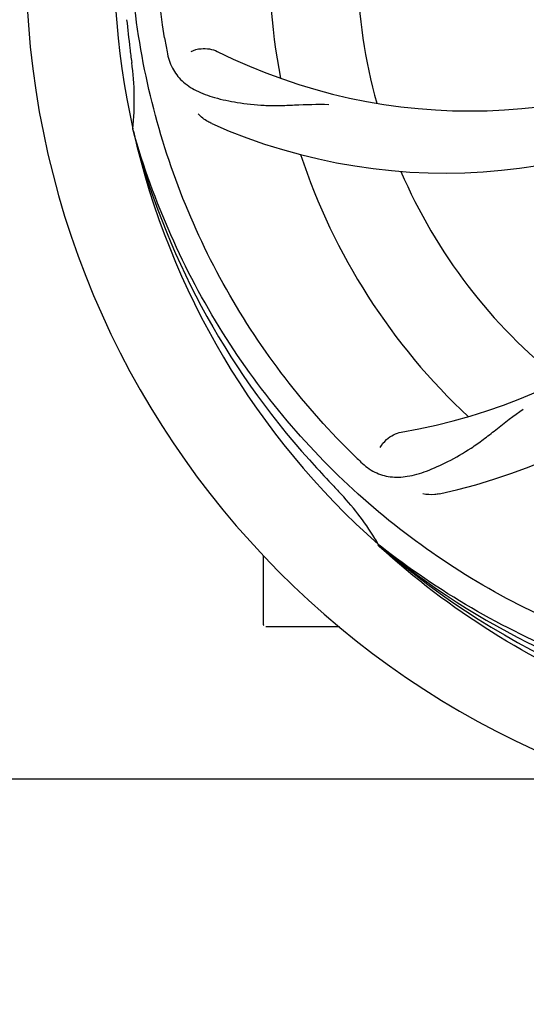
# Model space of a CAD drawing. Units: millimetres. Extents: x 17687 to 24419, y 2673 to 7538.
# Drawn here: x 19081 to 19142, y 4139 to 4259 of the extents above; entities that cross this region are included whole.
import ezdxf

# ---------------------------------------------------------------- set-up
doc = ezdxf.new("R2010")
doc.units = ezdxf.units.MM
doc.layers.add('COTAS', color=7, linetype='Continuous')
doc.styles.add('ARIAL', font='arial.ttf')
doc.dimstyles.new('Diseño_PlanosFabricacion', dxfattribs={"dimtxt": 40, "dimasz": 45, "dimexe": 10, "dimexo": 10, "dimgap": 10, "dimtad": 1, "dimtih": 1, "dimtoh": 1, "dimdec": 0, "dimzin": 1, "dimdsep": 46, "dimtxsty": 'ARIAL', "dimcen": 15, "dimadec": 0, "dimazin": 0, "dimtp": 0.05, "dimtm": 0.05, "dimtfac": 1, "dimtdec": 0, "dimtofl": 0, "dimtmove": 0, "dimatfit": 3, "dimfxl": 0, "dimtolj": 1, "dimarcsym": 0})

# ---------------------------------------------------------------- blocks, each defined once
blk = doc.blocks.new('*D4')
at = {"layer": 'COTAS', "color": 0, "lineweight": -2}
for p, q in [((21333.88, 4932.13), (22443.94, 4932.13)), ((22433.94, 4887.13), (22433.94, 4526.43)), ((22433.94, 4132.43), (22433.94, 4465.59)), ((19041.33, 4087.43), (22443.94, 4087.43))]:
    blk.add_line(p, q, dxfattribs=at)
at = {"layer": 'COTAS', "color": 0}
for points in [[(22426.44, 4887.13), (22441.44, 4887.13), (22433.94, 4932.13)], [(22426.44, 4132.43), (22441.44, 4132.43), (22433.94, 4087.43)]]:
    blk.add_solid(points, dxfattribs=at)
at = {"layer": 'Defpoints', "color": 0}
for p in [(21323.88, 4932.13), (19031.33, 4087.43), (22433.94, 4087.43)]:
    blk.add_point(p, dxfattribs=at)
at = {"layer": 'COTAS', "color": 0, "insert": (22433.94, 4496.01), "char_height": 40, "attachment_point": 5, "style": 'ARIAL'}
blk.add_mtext('\\A1;845 mm', dxfattribs=at)
blk = doc.blocks.new('*D5')
at = {"layer": 'COTAS', "color": 0, "lineweight": -2}
for p, q in [((22192.38, 4474.13), (22192.38, 3975.67)), ((18702.38, 4122.63), (18702.38, 3975.67)), ((18747.38, 3985.67), (22147.38, 3985.67))]:
    blk.add_line(p, q, dxfattribs=at)
at = {"layer": 'COTAS', "color": 0}
for points in [[(18747.38, 3993.17), (18747.38, 3978.17), (18702.38, 3985.67)], [(22147.38, 3993.17), (22147.38, 3978.17), (22192.38, 3985.67)]]:
    blk.add_solid(points, dxfattribs=at)
at = {"layer": 'Defpoints', "color": 0}
for p in [(22192.38, 4484.13), (18702.38, 4132.63), (22192.38, 3985.67)]:
    blk.add_point(p, dxfattribs=at)
at = {"layer": 'COTAS', "color": 0, "insert": (20277.88, 4016.11), "char_height": 40, "attachment_point": 5, "style": 'ARIAL'}
blk.add_mtext('\\A1;3490 mm', dxfattribs=at)

msp = doc.modelspace()

# ---------------------------------------------------------------- linework, layer by layer
for p, q in [((19094.49, 4245.58), (19094.43, 4245.81)), ((19124.52, 4194.91), (19124.32, 4195.09)), ((19124.6, 4195.01), (19124.41, 4195.16)), ((19110.38, 4185.38), (19110.38, 4193.81)), ((19115.38, 4185.13), (19110.63, 4185.13)), ((19119.62, 4185.13), (19115.38, 4185.13)), ((19055.43, 4166.63), (19148.99, 4166.63))]:
    msp.add_line(p, q)
for centre, radius, start, end in [((19187.38, 4266.63), 106, 90.3322, 269.6678), ((19187.38, 4266.63), 95.24, 156.766, 192.6081), ((19187.38, 4266.63), 76.34, 162.2607, 191.0406), ((19187.38, 4266.63), 65.62, 167.3057, 195.6102), ((19442.76, 4296.6), 351.09, 186.1224, 186.6945), ((19135.55, 4317.03), 69, 243.4682, 300.0184), ((19251.01, 4282.17), 154.77, 189.3764, 190.0196), ((19187.38, 4266.63), 93.95, 186.6963, 187.7582), ((19060.14, 4249.29), 34.47, 354.2573, 7.7673), ((19132.47, 4310.46), 70, 246.0566, 305.2752), ((19115.82, 4276.94), 69, 279.4683, 336.0184), ((19117.19, 4269.82), 70, 282.0566, 341.2752), ((19187.38, 4266.63), 95.24, 192.766, 228.6079), ((19186.15, 4268.91), 94.59, 194.28, 222.0932), ((19187.38, 4266.63), 76.34, 198.2607, 227.0406), ((19187.38, 4266.63), 65.62, 203.3057, 231.6102), ((19229.74, 4316.61), 154.79, 225.3764, 226.0196), ((19376.38, 4441), 351.1, 222.1224, 222.6945), ((19187.38, 4266.63), 93.95, 222.6963, 223.7582), ((19094.57, 4177.75), 34.55, 31.7531, 43.7572), ((19095.46, 4178.33), 33.48, 30.1995, 31.7196), ((19185.04, 4267.76), 94.59, 230.28, 258.0932), ((19187.38, 4266.63), 95.24, 228.766, 264.6079), ((19110.63, 4185.38), 0.25, 180, 195)]:
    msp.add_arc(centre, radius, start, end)
for points, knots in [([(19098.3, 4256.95), (19096.91, 4265.43), (19096.57, 4283.02), (19103.6, 4308.56), (19117.73, 4331.42), (19131.21, 4343.48), (19138.66, 4348.46)], [0, 0, 0, 0, 0.244703, 0.492965, 0.744714, 1, 1, 1, 1]), ([(19121, 4206.44), (19114.89, 4212.48), (19104.28, 4226.51), (19094.95, 4251.31), (19092.95, 4278.11), (19096.76, 4295.79), (19099.86, 4304.2)], [0, 0, 0, 0, 0.244703, 0.492965, 0.744714, 1, 1, 1, 1]), ([(19098.6, 4255.24), (19098.72, 4254.55), (19099.12, 4253.24), (19100.39, 4251.59), (19102.21, 4250.39), (19104.52, 4249.57), (19107.31, 4249), (19109.94, 4248.71), (19112.28, 4248.68), (19114.91, 4248.79), (19116.94, 4248.87), (19118.33, 4248.83)], [0, 0, 0, 0, 0.092735, 0.179154, 0.271471, 0.37815, 0.503879, 0.649641, 0.729735, 0.814711, 1, 1, 1, 1]), ([(19101.53, 4255.29), (19101.9, 4255.49), (19102.99, 4255.74), (19104.13, 4255.59), (19104.73, 4255.29)], [0, 0, 0, 0, 0.388616, 1, 1, 1, 1]), ([(19104.06, 4246.49), (19103.89, 4246.56), (19103.29, 4246.87), (19102.74, 4247.31), (19102.41, 4247.68)], [0, 0, 0, 0, 0.271836, 1, 1, 1, 1]), ([(19169.06, 4178.92), (19160.56, 4180.22), (19143.73, 4185.33), (19121.61, 4199.91), (19104.24, 4220.41), (19096.93, 4236.96), (19094.49, 4245.58)], [0, 0, 0, 0, 0.244703, 0.492965, 0.744714, 1, 1, 1, 1]), ([(19122.25, 4205.23), (19122.75, 4204.74), (19123.85, 4203.92), (19125.85, 4203.32), (19128.03, 4203.43), (19130.39, 4204.13), (19132.99, 4205.32), (19135.3, 4206.64), (19137.21, 4207.99), (19139.28, 4209.64), (19140.88, 4210.9), (19142.05, 4211.67)], [0, 0, 0, 0, 0.0926, 0.178909, 0.271164, 0.377826, 0.503588, 0.649402, 0.729525, 0.814542, 1, 1, 1, 1]), ([(19124.59, 4206.99), (19124.77, 4207.37), (19125.5, 4208.21), (19126.52, 4208.77), (19127.17, 4208.88)], [0, 0, 0, 0, 0.388617, 1, 1, 1, 1]), ([(19131.81, 4201.36), (19131.63, 4201.32), (19130.96, 4201.22), (19130.26, 4201.25), (19129.78, 4201.36)], [0, 0, 0, 0, 0.271836, 1, 1, 1, 1]), ([(19186.81, 4169.52), (19181.1, 4169.74), (19169.7, 4171.17), (19153.23, 4176.25), (19137.9, 4184.11), (19128.75, 4191.07), (19124.52, 4194.91)], [0, 0, 0, 0, 0.250002, 0.499994, 0.749995, 1, 1, 1, 1]), ([(19224.11, 4184.9), (19216.47, 4180.96), (19199.85, 4175.2), (19173.38, 4173.99), (19147.28, 4180.37), (19131.64, 4189.46), (19124.6, 4195.01)], [0, 0, 0, 0, 0.244703, 0.492965, 0.744714, 1, 1, 1, 1])]:
    msp.add_open_spline(points, degree=3, knots=knots)

# ---------------------------------------------------------------- dimensions: what is measured, and where the dimension line sits
at = {"layer": 'COTAS'}
dim = msp.add_linear_dim(base=(22433.94, 4087.43), p1=(21323.88, 4932.13), p2=(19031.33, 4087.43), angle=90, dimstyle='Diseño_PlanosFabricacion', override={"dimpost": ' mm'}, dxfattribs=at)
dim.commit()
dim.dimension.update_dxf_attribs({"geometry": '*D4', "text_midpoint": (22433.94, 4496.01), "dimtype": 160})
dim = msp.add_linear_dim(base=(22192.38, 3985.67), p1=(18702.38, 4132.63), p2=(22192.38, 4484.13), dimstyle='Diseño_PlanosFabricacion', override={"dimpost": ' mm'}, dxfattribs=at)
dim.commit()
dim.dimension.update_dxf_attribs({"geometry": '*D5', "text_midpoint": (20277.88, 3985.67), "dimtype": 160})

doc.saveas('drawing.dxf')
